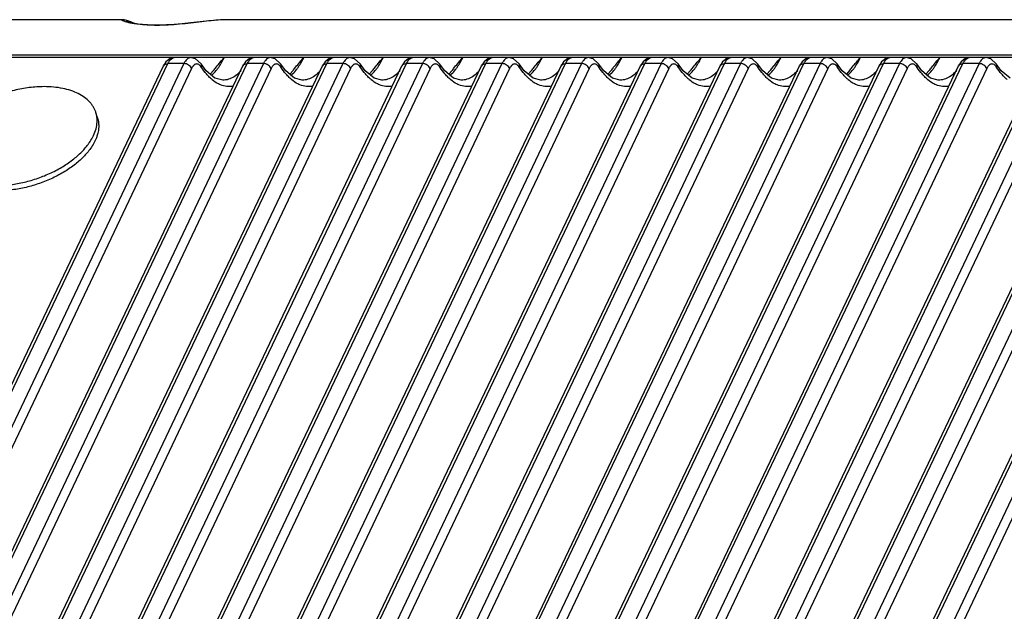
# Model space of a CAD drawing. Units: millimetres. Extents: x -195 to 1301, y -1001 to -59.
# Drawn here: x 928 to 1002, y -104 to -59 of the extents above; entities that cross this region are included whole.
import ezdxf

# ---------------------------------------------------------------- set-up
doc = ezdxf.new("R2010")
doc.units = ezdxf.units.MM
doc.header["$LTSCALE"] = 16.335
doc.layers.get('0').update_dxf_attribs({"linetype": 'CONTINUOUS'})

msp = doc.modelspace()

# ---------------------------------------------------------------- linework, layer by layer
at = {"color": 7, "linetype": 'Continuous'}
for p, q in [((935.472, -59.077), (926.349, -59.077)), ((935.495, -59.078), (935.455, -59.077)), ((936.299, -59.326), (936.26, -59.31)), ((1045.999, -59.077), (943.295, -59.077)), ((936.344, -59.354), (936.299, -59.327)), ((923.783, -61.903), (939.368, -61.903)), ((923.872, -61.73), (1269.849, -61.73)), ((938.755, -62.248), (938.563, -62.556)), ((940.617, -61.932), (939.368, -61.932)), ((940.61, -61.903), (945.355, -61.903)), ((940.982, -62.023), (940.61, -61.932)), ((940.615, -61.932), (940.61, -61.932)), ((941.395, -62.412), (940.982, -62.023)), ((944.742, -62.248), (944.55, -62.556)), ((945.049, -61.903), (945.035, -62.015)), ((946.604, -61.932), (945.355, -61.932)), ((946.597, -61.903), (951.342, -61.903)), ((946.969, -62.023), (946.597, -61.932)), ((946.602, -61.932), (946.597, -61.932)), ((947.382, -62.412), (946.969, -62.023)), ((950.729, -62.248), (950.537, -62.556)), ((951.036, -61.903), (951.022, -62.015)), ((952.591, -61.932), (951.342, -61.932)), ((952.583, -61.903), (957.329, -61.903)), ((952.956, -62.023), (952.583, -61.932)), ((952.589, -61.932), (952.584, -61.932)), ((953.368, -62.412), (952.956, -62.023)), ((956.715, -62.248), (956.524, -62.556)), ((957.023, -61.903), (957.009, -62.015)), ((958.578, -61.932), (957.329, -61.932)), ((958.57, -61.903), (963.316, -61.903)), ((958.943, -62.023), (958.57, -61.932)), ((958.576, -61.932), (958.571, -61.932)), ((959.355, -62.412), (958.943, -62.023)), ((962.702, -62.248), (962.511, -62.556)), ((963.01, -61.903), (962.996, -62.015)), ((964.565, -61.932), (963.316, -61.932)), ((964.557, -61.903), (969.303, -61.903)), ((964.93, -62.023), (964.557, -61.932)), ((964.563, -61.932), (964.558, -61.932)), ((965.342, -62.412), (964.93, -62.023)), ((968.689, -62.248), (968.498, -62.556)), ((968.996, -61.903), (968.983, -62.015)), ((970.551, -61.932), (969.303, -61.932)), ((970.544, -61.903), (974.983, -61.903)), ((970.917, -62.023), (970.544, -61.932)), ((970.55, -61.932), (970.545, -61.932)), ((971.329, -62.412), (970.917, -62.023)), ((974.676, -62.248), (974.485, -62.556)), ((974.99, -61.903), (975.29, -61.903)), ((976.538, -61.932), (975.29, -61.932)), ((976.531, -61.903), (980.97, -61.903)), ((976.904, -62.023), (976.531, -61.932)), ((976.537, -61.932), (976.532, -61.932)), ((977.316, -62.412), (976.904, -62.023)), ((980.663, -62.248), (980.471, -62.556)), ((980.977, -61.903), (981.276, -61.903)), ((982.525, -61.932), (981.276, -61.932)), ((982.518, -61.903), (986.957, -61.903)), ((982.891, -62.023), (982.518, -61.932)), ((982.524, -61.932), (982.518, -61.932)), ((983.303, -62.412), (982.891, -62.023)), ((986.65, -62.248), (986.458, -62.556)), ((986.964, -61.903), (987.263, -61.903)), ((988.512, -61.932), (987.263, -61.932)), ((988.505, -61.903), (992.944, -61.903)), ((988.878, -62.023), (988.505, -61.932)), ((988.51, -61.932), (988.505, -61.932)), ((989.29, -62.412), (988.878, -62.023)), ((992.637, -62.248), (992.445, -62.556)), ((992.951, -61.903), (993.25, -61.903)), ((994.499, -61.932), (993.25, -61.932)), ((994.492, -61.903), (998.931, -61.903)), ((994.865, -62.023), (994.492, -61.932)), ((994.497, -61.932), (994.492, -61.932)), ((995.277, -62.412), (994.865, -62.023)), ((998.624, -62.248), (998.432, -62.556)), ((998.937, -61.903), (999.237, -61.903)), ((1000.486, -61.932), (999.237, -61.932)), ((1000.479, -61.903), (1004.918, -61.903)), ((1000.851, -62.023), (1000.479, -61.932)), ((1000.484, -61.932), (1000.479, -61.932)), ((1001.264, -62.412), (1000.851, -62.023)), ((900.277, -142.956), (938.563, -62.557)), ((900.605, -142.784), (938.891, -62.385)), ((940.107, -62.385), (902.016, -142.784)), ((940.684, -62.751), (902.593, -143.151)), ((906.264, -142.956), (944.55, -62.557)), ((906.592, -142.784), (944.878, -62.385)), ((946.094, -62.385), (908.003, -142.784)), ((946.671, -62.751), (908.58, -143.151)), ((912.251, -142.956), (950.537, -62.557)), ((912.579, -142.784), (950.865, -62.385)), ((952.081, -62.385), (913.99, -142.784)), ((952.658, -62.751), (914.567, -143.151)), ((918.238, -142.956), (956.524, -62.557)), ((918.566, -142.784), (956.852, -62.385)), ((958.068, -62.385), (919.977, -142.784)), ((958.645, -62.751), (920.554, -143.151)), ((921.164, -174.528), (974.484, -62.557)), ((921.492, -174.357), (974.812, -62.385)), ((976.028, -62.385), (922.98, -174.357)), ((976.605, -62.751), (923.557, -174.723)), ((924.225, -142.956), (962.511, -62.557)), ((924.553, -142.784), (962.839, -62.385)), ((964.054, -62.385), (925.964, -142.784)), ((964.631, -62.751), (926.541, -143.151)), ((927.151, -174.528), (980.471, -62.557)), ((927.479, -174.357), (980.799, -62.385)), ((982.015, -62.385), (928.967, -174.357)), ((982.592, -62.751), (929.544, -174.723)), ((930.212, -142.956), (968.498, -62.557)), ((930.54, -142.784), (968.826, -62.385)), ((970.041, -62.385), (931.951, -142.784)), ((970.618, -62.751), (932.528, -143.151)), ((933.138, -174.528), (986.458, -62.557)), ((933.466, -174.357), (986.786, -62.385)), ((988.002, -62.385), (934.954, -174.357)), ((988.579, -62.751), (935.531, -174.723)), ((940.107, -62.385), (938.891, -62.385)), ((939.125, -174.528), (992.445, -62.557)), ((939.453, -174.357), (992.773, -62.385)), ((993.989, -62.385), (940.94, -174.357)), ((941.395, -62.413), (941.395, -62.412)), ((941.781, -62.921), (941.396, -62.413)), ((994.566, -62.751), (941.517, -174.723)), ((942.445, -63.476), (941.781, -62.921)), ((942.333, -62.912), (942.087, -63.177)), ((946.094, -62.385), (944.878, -62.385)), ((945.112, -174.528), (998.432, -62.557)), ((945.44, -174.357), (998.76, -62.385)), ((999.976, -62.385), (946.927, -174.357)), ((947.382, -62.413), (947.382, -62.412)), ((947.768, -62.921), (947.382, -62.413)), ((1000.553, -62.751), (947.504, -174.723)), ((948.432, -63.476), (947.768, -62.921)), ((948.32, -62.912), (948.074, -63.177)), ((952.081, -62.385), (950.865, -62.385)), ((951.099, -174.528), (1004.419, -62.557)), ((951.427, -174.357), (1004.747, -62.385)), ((1005.963, -62.385), (952.914, -174.357)), ((953.369, -62.413), (953.368, -62.412)), ((953.755, -62.921), (953.369, -62.413)), ((1006.54, -62.751), (953.491, -174.723)), ((954.419, -63.476), (953.755, -62.921)), ((954.307, -62.912), (954.061, -63.177)), ((958.068, -62.385), (956.852, -62.385)), ((957.086, -174.528), (1010.406, -62.557)), ((957.414, -174.357), (1010.734, -62.385)), ((1011.95, -62.385), (958.901, -174.357)), ((959.356, -62.413), (959.355, -62.412)), ((959.741, -62.921), (959.356, -62.413)), ((1012.527, -62.751), (959.478, -174.723)), ((960.405, -63.476), (959.741, -62.921)), ((960.294, -62.912), (960.048, -63.177)), ((964.054, -62.385), (962.839, -62.385)), ((963.072, -174.528), (1016.393, -62.557)), ((963.4, -174.357), (1016.721, -62.385)), ((1017.937, -62.385), (964.888, -174.357)), ((965.343, -62.413), (965.342, -62.412)), ((965.728, -62.921), (965.343, -62.413)), ((1018.514, -62.751), (965.465, -174.723)), ((966.392, -63.476), (965.728, -62.921)), ((966.281, -62.912), (966.035, -63.177)), ((970.041, -62.385), (968.826, -62.385)), ((971.33, -62.413), (971.329, -62.412)), ((971.715, -62.921), (971.33, -62.413)), ((972.379, -63.476), (971.715, -62.921)), ((972.268, -62.912), (972.021, -63.177)), ((976.028, -62.385), (974.812, -62.385)), ((977.317, -62.413), (977.316, -62.412)), ((977.702, -62.921), (977.317, -62.413)), ((978.366, -63.476), (977.702, -62.921)), ((978.254, -62.912), (978.008, -63.177)), ((982.015, -62.385), (980.799, -62.385)), ((983.304, -62.413), (983.303, -62.412)), ((983.689, -62.921), (983.304, -62.413)), ((984.353, -63.476), (983.689, -62.921)), ((984.241, -62.912), (983.995, -63.177)), ((988.002, -62.385), (986.786, -62.385)), ((989.291, -62.413), (989.29, -62.412)), ((989.676, -62.921), (989.291, -62.413)), ((990.34, -63.476), (989.676, -62.921)), ((990.228, -62.912), (989.982, -63.177)), ((993.989, -62.385), (992.773, -62.385)), ((995.278, -62.413), (995.277, -62.412)), ((995.663, -62.921), (995.278, -62.413)), ((996.327, -63.476), (995.663, -62.921)), ((996.215, -62.912), (995.969, -63.177)), ((999.976, -62.385), (998.76, -62.385)), ((1001.264, -62.413), (1001.264, -62.412)), ((1001.65, -62.921), (1001.265, -62.413)), ((1002.314, -63.476), (1001.65, -62.921)), ((943.026, -63.637), (942.445, -63.476)), ((943.026, -63.637), (943.024, -63.637)), ((949.013, -63.637), (948.432, -63.476)), ((949.013, -63.637), (949.011, -63.637)), ((955, -63.637), (954.419, -63.476)), ((955, -63.637), (954.998, -63.637)), ((960.987, -63.637), (960.405, -63.476)), ((960.987, -63.637), (960.985, -63.637)), ((966.974, -63.637), (966.392, -63.476)), ((966.974, -63.637), (966.972, -63.637)), ((972.961, -63.637), (972.379, -63.476)), ((972.961, -63.637), (972.959, -63.637)), ((978.948, -63.637), (978.366, -63.476)), ((978.947, -63.637), (978.946, -63.637)), ((984.935, -63.637), (984.353, -63.476)), ((984.934, -63.637), (984.933, -63.637)), ((990.922, -63.637), (990.34, -63.476)), ((990.921, -63.637), (990.92, -63.637)), ((996.908, -63.637), (996.327, -63.476)), ((996.908, -63.637), (996.906, -63.637)), ((933.601, -66.471), (933.48, -66.079))]:
    msp.add_line(p, q, dxfattribs=at)
for points in [[(935.819, -59.146), (935.704, -59.114), (935.6, -59.091), (935.495, -59.078)], [(936.401, -59.365), (936.172, -59.321), (935.988, -59.278), (935.85, -59.239), (935.758, -59.208), (935.746, -59.203)], [(936.26, -59.31), (936.097, -59.243), (935.95, -59.189), (935.819, -59.146)], [(943.35, -59.077), (942.923, -59.089), (942.386, -59.127), (941.812, -59.185), (940.592, -59.324)], [(940.592, -59.324), (939.972, -59.388), (939.367, -59.439), (938.791, -59.473), (938.256, -59.488), (937.776, -59.485), (937.355, -59.469), (936.989, -59.441), (936.672, -59.406), (936.401, -59.365)], [(939.369, -61.932), (939.066, -62), (938.755, -62.248)], [(945.355, -61.932), (945.053, -62), (944.742, -62.248)], [(951.342, -61.932), (951.04, -62), (950.729, -62.248)], [(957.329, -61.932), (957.027, -62), (956.715, -62.248)], [(963.316, -61.932), (963.013, -62), (962.702, -62.248)], [(969.303, -61.932), (969, -62), (968.689, -62.248)], [(975.29, -61.932), (974.987, -62), (974.676, -62.248)], [(981.277, -61.932), (980.974, -62), (980.663, -62.248)], [(987.264, -61.932), (986.961, -62), (986.65, -62.248)], [(993.251, -61.932), (992.948, -62), (992.637, -62.248)], [(999.238, -61.932), (998.935, -62), (998.624, -62.248)]]:
    msp.add_lwpolyline(points, dxfattribs=at)
for centre, radius, start, end in [((943.345, -66.088), 7.011, 90.10819, 91.0364), ((936.137, -59.702), 0.409, 57.87152, 66.68461), ((967.52, -61.01), 7.523, 352.35994, 353.18099), ((973.507, -61.01), 7.523, 352.35994, 353.18099), ((979.494, -61.01), 7.523, 352.35994, 353.18099), ((985.481, -61.01), 7.523, 352.35994, 353.18099), ((991.468, -61.01), 7.523, 352.35994, 353.18099), ((940.743, -61.571), 2.227, 309.9468, 310.76442), ((946.73, -61.571), 2.227, 309.9468, 310.76442), ((952.717, -61.571), 2.227, 309.9468, 310.76442), ((958.704, -61.571), 2.227, 309.9468, 310.76442), ((964.691, -61.571), 2.227, 309.9468, 310.76442), ((970.678, -61.571), 2.227, 309.94701, 310.76441), ((976.665, -61.571), 2.227, 309.94701, 310.76441), ((982.652, -61.571), 2.227, 309.94701, 310.76441), ((988.638, -61.571), 2.227, 309.94701, 310.76441), ((994.625, -61.571), 2.227, 309.94701, 310.76441), ((930.199, -66.342), 3.425, 333.8594, 334.88891)]:
    msp.add_arc(centre, radius, start, end, dxfattribs=at)
for points, knots in [([(936.638, -59.422), (936.524, -59.408), (936.314, -59.376), (936.028, -59.32), (935.798, -59.262), (935.642, -59.212), (935.546, -59.175), (935.495, -59.151), (935.457, -59.131), (935.433, -59.113), (935.417, -59.1), (935.418, -59.074), (935.443, -59.077), (935.455, -59.077)], [0, 0, 0, 0, 0.260256, 0.48159, 0.661591, 0.799164, 0.852228, 0.894918, 0.92738, 0.950056, 0.963852, 0.971779, 1, 1, 1, 1]), ([(942.871, -59.092), (942.395, -59.119), (941.36, -59.241), (939.764, -59.434), (938.157, -59.53), (937.11, -59.483), (936.638, -59.422)], [0, 0, 0, 0, 0.228967, 0.499121, 0.771454, 1, 1, 1, 1]), ([(943.218, -59.079), (943.19, -59.079), (943.074, -59.082), (942.959, -59.087), (942.871, -59.092)], [0, 0, 0, 0, 0.24174, 1, 1, 1, 1]), ([(938.891, -62.385), (938.923, -62.318), (939.025, -62.127), (939.218, -61.932), (939.368, -61.932)], [0, 0, 0, 0, 0.329844, 1, 1, 1, 1]), ([(940.61, -61.932), (940.563, -61.932), (940.462, -61.957), (940.327, -62.052), (940.205, -62.199), (940.138, -62.318), (940.107, -62.385)], [0, 0, 0, 0, 0.19974, 0.423828, 0.688746, 1, 1, 1, 1]), ([(942.333, -62.912), (942.397, -62.826), (942.663, -62.482), (942.946, -62.152), (943.16, -61.903)], [0, 0, 0, 0, 0.245615, 1, 1, 1, 1]), ([(942.606, -62.818), (942.656, -62.753), (942.864, -62.463), (943.039, -62.15), (943.16, -61.903)], [0, 0, 0, 0, 0.229687, 1, 1, 1, 1]), ([(944.878, -62.385), (944.91, -62.318), (945.012, -62.127), (945.205, -61.932), (945.355, -61.932)], [0, 0, 0, 0, 0.329844, 1, 1, 1, 1]), ([(946.597, -61.932), (946.55, -61.932), (946.449, -61.957), (946.314, -62.052), (946.192, -62.199), (946.125, -62.318), (946.094, -62.385)], [0, 0, 0, 0, 0.19974, 0.423828, 0.688746, 1, 1, 1, 1]), ([(948.32, -62.912), (948.384, -62.826), (948.65, -62.482), (948.933, -62.152), (949.147, -61.903)], [0, 0, 0, 0, 0.245615, 1, 1, 1, 1]), ([(948.593, -62.818), (948.643, -62.753), (948.851, -62.463), (949.026, -62.15), (949.147, -61.903)], [0, 0, 0, 0, 0.229687, 1, 1, 1, 1]), ([(950.865, -62.385), (950.897, -62.318), (950.999, -62.127), (951.192, -61.932), (951.342, -61.932)], [0, 0, 0, 0, 0.329844, 1, 1, 1, 1]), ([(952.584, -61.932), (952.537, -61.932), (952.436, -61.957), (952.301, -62.052), (952.179, -62.199), (952.112, -62.318), (952.081, -62.385)], [0, 0, 0, 0, 0.19974, 0.423828, 0.688746, 1, 1, 1, 1]), ([(954.307, -62.912), (954.371, -62.826), (954.636, -62.482), (954.92, -62.152), (955.134, -61.903)], [0, 0, 0, 0, 0.245615, 1, 1, 1, 1]), ([(954.579, -62.818), (954.629, -62.753), (954.838, -62.463), (955.012, -62.15), (955.134, -61.903)], [0, 0, 0, 0, 0.229687, 1, 1, 1, 1]), ([(956.852, -62.385), (956.884, -62.318), (956.985, -62.127), (957.179, -61.932), (957.329, -61.932)], [0, 0, 0, 0, 0.329844, 1, 1, 1, 1]), ([(958.571, -61.932), (958.524, -61.932), (958.423, -61.957), (958.288, -62.052), (958.166, -62.199), (958.099, -62.318), (958.068, -62.385)], [0, 0, 0, 0, 0.19974, 0.423828, 0.688746, 1, 1, 1, 1]), ([(960.294, -62.912), (960.358, -62.826), (960.623, -62.482), (960.906, -62.152), (961.12, -61.903)], [0, 0, 0, 0, 0.245615, 1, 1, 1, 1]), ([(960.566, -62.818), (960.616, -62.753), (960.824, -62.463), (960.999, -62.15), (961.12, -61.903)], [0, 0, 0, 0, 0.229687, 1, 1, 1, 1]), ([(962.839, -62.385), (962.87, -62.318), (962.972, -62.127), (963.165, -61.932), (963.316, -61.932)], [0, 0, 0, 0, 0.329844, 1, 1, 1, 1]), ([(964.558, -61.932), (964.51, -61.932), (964.41, -61.957), (964.274, -62.052), (964.153, -62.199), (964.086, -62.318), (964.054, -62.385)], [0, 0, 0, 0, 0.19974, 0.423828, 0.688746, 1, 1, 1, 1]), ([(966.281, -62.912), (966.344, -62.826), (966.61, -62.482), (966.893, -62.152), (967.107, -61.903)], [0, 0, 0, 0, 0.245615, 1, 1, 1, 1]), ([(966.553, -62.818), (966.603, -62.753), (966.811, -62.463), (966.986, -62.15), (967.107, -61.903)], [0, 0, 0, 0, 0.229687, 1, 1, 1, 1]), ([(968.826, -62.385), (968.857, -62.318), (968.959, -62.127), (969.152, -61.932), (969.303, -61.932)], [0, 0, 0, 0, 0.329844, 1, 1, 1, 1]), ([(970.545, -61.932), (970.497, -61.932), (970.397, -61.957), (970.261, -62.052), (970.139, -62.199), (970.073, -62.318), (970.041, -62.385)], [0, 0, 0, 0, 0.19974, 0.423828, 0.688746, 1, 1, 1, 1]), ([(972.268, -62.912), (972.331, -62.826), (972.597, -62.482), (972.88, -62.152), (973.094, -61.903)], [0, 0, 0, 0, 0.245615, 1, 1, 1, 1]), ([(972.54, -62.818), (972.59, -62.753), (972.798, -62.463), (972.973, -62.15), (973.094, -61.903)], [0, 0, 0, 0, 0.229687, 1, 1, 1, 1]), ([(974.812, -62.385), (974.844, -62.318), (974.946, -62.127), (975.139, -61.932), (975.29, -61.932)], [0, 0, 0, 0, 0.329844, 1, 1, 1, 1]), ([(976.532, -61.932), (976.484, -61.932), (976.384, -61.957), (976.248, -62.052), (976.126, -62.199), (976.06, -62.318), (976.028, -62.385)], [0, 0, 0, 0, 0.19974, 0.423828, 0.688746, 1, 1, 1, 1]), ([(978.254, -62.912), (978.318, -62.826), (978.584, -62.482), (978.867, -62.152), (979.081, -61.903)], [0, 0, 0, 0, 0.245615, 1, 1, 1, 1]), ([(978.527, -62.818), (978.577, -62.753), (978.785, -62.463), (978.96, -62.15), (979.081, -61.903)], [0, 0, 0, 0, 0.229687, 1, 1, 1, 1]), ([(980.799, -62.385), (980.831, -62.318), (980.933, -62.127), (981.126, -61.932), (981.276, -61.932)], [0, 0, 0, 0, 0.329844, 1, 1, 1, 1]), ([(982.518, -61.932), (982.471, -61.932), (982.371, -61.957), (982.235, -62.052), (982.113, -62.199), (982.047, -62.318), (982.015, -62.385)], [0, 0, 0, 0, 0.19974, 0.423828, 0.688746, 1, 1, 1, 1]), ([(984.241, -62.912), (984.305, -62.826), (984.571, -62.482), (984.854, -62.152), (985.068, -61.903)], [0, 0, 0, 0, 0.245615, 1, 1, 1, 1]), ([(984.514, -62.818), (984.564, -62.753), (984.772, -62.463), (984.947, -62.15), (985.068, -61.903)], [0, 0, 0, 0, 0.229687, 1, 1, 1, 1]), ([(986.786, -62.385), (986.818, -62.318), (986.92, -62.127), (987.113, -61.932), (987.263, -61.932)], [0, 0, 0, 0, 0.329844, 1, 1, 1, 1]), ([(988.505, -61.932), (988.458, -61.932), (988.357, -61.957), (988.222, -62.052), (988.1, -62.199), (988.034, -62.318), (988.002, -62.385)], [0, 0, 0, 0, 0.19974, 0.423828, 0.688746, 1, 1, 1, 1]), ([(990.228, -62.912), (990.292, -62.826), (990.558, -62.482), (990.841, -62.152), (991.055, -61.903)], [0, 0, 0, 0, 0.245615, 1, 1, 1, 1]), ([(990.501, -62.818), (990.551, -62.753), (990.759, -62.463), (990.934, -62.15), (991.055, -61.903)], [0, 0, 0, 0, 0.229687, 1, 1, 1, 1]), ([(992.773, -62.385), (992.805, -62.318), (992.907, -62.127), (993.1, -61.932), (993.25, -61.932)], [0, 0, 0, 0, 0.329844, 1, 1, 1, 1]), ([(994.492, -61.932), (994.445, -61.932), (994.344, -61.957), (994.209, -62.052), (994.087, -62.199), (994.02, -62.318), (993.989, -62.385)], [0, 0, 0, 0, 0.19974, 0.423828, 0.688746, 1, 1, 1, 1]), ([(996.215, -62.912), (996.279, -62.826), (996.545, -62.482), (996.828, -62.152), (997.042, -61.903)], [0, 0, 0, 0, 0.245615, 1, 1, 1, 1]), ([(996.488, -62.818), (996.538, -62.753), (996.746, -62.463), (996.921, -62.15), (997.042, -61.903)], [0, 0, 0, 0, 0.229687, 1, 1, 1, 1]), ([(998.76, -62.385), (998.792, -62.318), (998.894, -62.127), (999.087, -61.932), (999.237, -61.932)], [0, 0, 0, 0, 0.329844, 1, 1, 1, 1]), ([(1000.479, -61.932), (1000.432, -61.932), (1000.331, -61.957), (1000.196, -62.052), (1000.074, -62.199), (1000.007, -62.318), (999.976, -62.385)], [0, 0, 0, 0, 0.19974, 0.423828, 0.688746, 1, 1, 1, 1]), ([(938.563, -62.556), (938.589, -62.503), (938.69, -62.408), (938.822, -62.385), (938.891, -62.385)], [0, 0, 0, 0, 0.461609, 1, 1, 1, 1]), ([(940.684, -62.751), (940.643, -62.644), (940.467, -62.459), (940.229, -62.385), (940.107, -62.385)], [0, 0, 0, 0, 0.484505, 1, 1, 1, 1]), ([(940.83, -62.529), (940.816, -62.544), (940.758, -62.611), (940.713, -62.689), (940.684, -62.751)], [0, 0, 0, 0, 0.225874, 1, 1, 1, 1]), ([(940.934, -62.447), (940.925, -62.452), (940.887, -62.475), (940.853, -62.505), (940.83, -62.529)], [0, 0, 0, 0, 0.235304, 1, 1, 1, 1]), ([(941.431, -62.667), (941.402, -62.623), (941.343, -62.546), (941.24, -62.458), (941.13, -62.41), (941.054, -62.409), (941.019, -62.416)], [0, 0, 0, 0, 0.3065, 0.567868, 0.792319, 1, 1, 1, 1]), ([(941.431, -62.667), (941.437, -62.644), (941.45, -62.559), (941.43, -62.466), (941.395, -62.413)], [0, 0, 0, 0, 0.26692, 1, 1, 1, 1]), ([(941.928, -63.306), (941.884, -63.259), (941.705, -63.057), (941.545, -62.839), (941.431, -62.667)], [0, 0, 0, 0, 0.237191, 1, 1, 1, 1]), ([(942.197, -63.258), (942.233, -63.227), (942.38, -63.092), (942.512, -62.94), (942.606, -62.818)], [0, 0, 0, 0, 0.233634, 1, 1, 1, 1]), ([(944.397, -62.911), (944.357, -62.957), (944.199, -63.126), (944.02, -63.277), (943.877, -63.369)], [0, 0, 0, 0, 0.265848, 1, 1, 1, 1]), ([(944.55, -62.556), (944.575, -62.503), (944.677, -62.408), (944.809, -62.385), (944.878, -62.385)], [0, 0, 0, 0, 0.461609, 1, 1, 1, 1]), ([(946.671, -62.751), (946.63, -62.644), (946.454, -62.459), (946.216, -62.385), (946.094, -62.385)], [0, 0, 0, 0, 0.484505, 1, 1, 1, 1]), ([(946.817, -62.529), (946.803, -62.544), (946.745, -62.611), (946.7, -62.689), (946.671, -62.751)], [0, 0, 0, 0, 0.225874, 1, 1, 1, 1]), ([(946.921, -62.447), (946.911, -62.452), (946.874, -62.475), (946.84, -62.505), (946.817, -62.529)], [0, 0, 0, 0, 0.235304, 1, 1, 1, 1]), ([(947.418, -62.667), (947.389, -62.623), (947.33, -62.546), (947.227, -62.458), (947.116, -62.41), (947.041, -62.409), (947.006, -62.416)], [0, 0, 0, 0, 0.3065, 0.567868, 0.792319, 1, 1, 1, 1]), ([(947.418, -62.667), (947.423, -62.644), (947.437, -62.559), (947.417, -62.466), (947.382, -62.413)], [0, 0, 0, 0, 0.26692, 1, 1, 1, 1]), ([(947.915, -63.306), (947.871, -63.259), (947.692, -63.057), (947.531, -62.839), (947.418, -62.667)], [0, 0, 0, 0, 0.237191, 1, 1, 1, 1]), ([(948.184, -63.258), (948.22, -63.227), (948.367, -63.092), (948.499, -62.94), (948.593, -62.818)], [0, 0, 0, 0, 0.233634, 1, 1, 1, 1]), ([(950.384, -62.911), (950.343, -62.957), (950.186, -63.126), (950.007, -63.277), (949.864, -63.369)], [0, 0, 0, 0, 0.265848, 1, 1, 1, 1]), ([(950.537, -62.556), (950.562, -62.503), (950.664, -62.408), (950.796, -62.385), (950.865, -62.385)], [0, 0, 0, 0, 0.461609, 1, 1, 1, 1]), ([(952.658, -62.751), (952.617, -62.644), (952.441, -62.459), (952.203, -62.385), (952.081, -62.385)], [0, 0, 0, 0, 0.484505, 1, 1, 1, 1]), ([(952.803, -62.529), (952.79, -62.544), (952.732, -62.611), (952.687, -62.689), (952.658, -62.751)], [0, 0, 0, 0, 0.225874, 1, 1, 1, 1]), ([(952.907, -62.447), (952.898, -62.452), (952.861, -62.475), (952.827, -62.505), (952.803, -62.529)], [0, 0, 0, 0, 0.235304, 1, 1, 1, 1]), ([(953.405, -62.667), (953.376, -62.623), (953.317, -62.546), (953.214, -62.458), (953.103, -62.41), (953.028, -62.409), (952.993, -62.416)], [0, 0, 0, 0, 0.3065, 0.567868, 0.792319, 1, 1, 1, 1]), ([(953.405, -62.667), (953.41, -62.644), (953.424, -62.559), (953.404, -62.466), (953.369, -62.413)], [0, 0, 0, 0, 0.26692, 1, 1, 1, 1]), ([(953.901, -63.306), (953.858, -63.259), (953.679, -63.057), (953.518, -62.839), (953.405, -62.667)], [0, 0, 0, 0, 0.237191, 1, 1, 1, 1]), ([(954.171, -63.258), (954.207, -63.227), (954.354, -63.092), (954.486, -62.94), (954.579, -62.818)], [0, 0, 0, 0, 0.233634, 1, 1, 1, 1]), ([(956.371, -62.911), (956.33, -62.957), (956.172, -63.126), (955.993, -63.277), (955.851, -63.369)], [0, 0, 0, 0, 0.265848, 1, 1, 1, 1]), ([(956.524, -62.556), (956.549, -62.503), (956.651, -62.408), (956.783, -62.385), (956.852, -62.385)], [0, 0, 0, 0, 0.461609, 1, 1, 1, 1]), ([(958.645, -62.751), (958.604, -62.644), (958.428, -62.459), (958.19, -62.385), (958.068, -62.385)], [0, 0, 0, 0, 0.484505, 1, 1, 1, 1]), ([(958.79, -62.529), (958.777, -62.544), (958.719, -62.611), (958.674, -62.689), (958.645, -62.751)], [0, 0, 0, 0, 0.225874, 1, 1, 1, 1]), ([(958.894, -62.447), (958.885, -62.452), (958.847, -62.475), (958.814, -62.505), (958.79, -62.529)], [0, 0, 0, 0, 0.235304, 1, 1, 1, 1]), ([(959.392, -62.667), (959.363, -62.623), (959.304, -62.546), (959.2, -62.458), (959.09, -62.41), (959.014, -62.409), (958.98, -62.416)], [0, 0, 0, 0, 0.3065, 0.567868, 0.792319, 1, 1, 1, 1]), ([(959.392, -62.667), (959.397, -62.644), (959.411, -62.559), (959.391, -62.466), (959.356, -62.413)], [0, 0, 0, 0, 0.26692, 1, 1, 1, 1]), ([(959.888, -63.306), (959.845, -63.259), (959.666, -63.057), (959.505, -62.839), (959.392, -62.667)], [0, 0, 0, 0, 0.237191, 1, 1, 1, 1]), ([(960.158, -63.258), (960.193, -63.227), (960.341, -63.092), (960.473, -62.94), (960.566, -62.818)], [0, 0, 0, 0, 0.233634, 1, 1, 1, 1]), ([(962.358, -62.911), (962.317, -62.957), (962.159, -63.126), (961.98, -63.277), (961.838, -63.369)], [0, 0, 0, 0, 0.265848, 1, 1, 1, 1]), ([(962.511, -62.556), (962.536, -62.503), (962.637, -62.408), (962.769, -62.385), (962.839, -62.385)], [0, 0, 0, 0, 0.461609, 1, 1, 1, 1]), ([(964.631, -62.751), (964.591, -62.644), (964.415, -62.459), (964.177, -62.385), (964.054, -62.385)], [0, 0, 0, 0, 0.484505, 1, 1, 1, 1]), ([(964.777, -62.529), (964.763, -62.544), (964.706, -62.611), (964.661, -62.689), (964.631, -62.751)], [0, 0, 0, 0, 0.225874, 1, 1, 1, 1]), ([(964.881, -62.447), (964.872, -62.452), (964.834, -62.475), (964.801, -62.505), (964.777, -62.529)], [0, 0, 0, 0, 0.235304, 1, 1, 1, 1]), ([(965.379, -62.667), (965.35, -62.623), (965.291, -62.546), (965.187, -62.458), (965.077, -62.41), (965.001, -62.409), (964.967, -62.416)], [0, 0, 0, 0, 0.3065, 0.567868, 0.792319, 1, 1, 1, 1]), ([(965.379, -62.667), (965.384, -62.644), (965.398, -62.559), (965.378, -62.466), (965.343, -62.413)], [0, 0, 0, 0, 0.26692, 1, 1, 1, 1]), ([(965.875, -63.306), (965.832, -63.259), (965.653, -63.057), (965.492, -62.839), (965.379, -62.667)], [0, 0, 0, 0, 0.237191, 1, 1, 1, 1]), ([(966.145, -63.258), (966.18, -63.227), (966.328, -63.092), (966.46, -62.94), (966.553, -62.818)], [0, 0, 0, 0, 0.233634, 1, 1, 1, 1]), ([(968.345, -62.911), (968.304, -62.957), (968.146, -63.126), (967.967, -63.277), (967.824, -63.369)], [0, 0, 0, 0, 0.265848, 1, 1, 1, 1]), ([(968.498, -62.556), (968.523, -62.503), (968.624, -62.408), (968.756, -62.385), (968.826, -62.385)], [0, 0, 0, 0, 0.461609, 1, 1, 1, 1]), ([(970.618, -62.751), (970.577, -62.644), (970.401, -62.459), (970.164, -62.385), (970.041, -62.385)], [0, 0, 0, 0, 0.484505, 1, 1, 1, 1]), ([(970.764, -62.529), (970.75, -62.544), (970.693, -62.611), (970.648, -62.689), (970.618, -62.751)], [0, 0, 0, 0, 0.225874, 1, 1, 1, 1]), ([(970.868, -62.447), (970.859, -62.452), (970.821, -62.475), (970.788, -62.505), (970.764, -62.529)], [0, 0, 0, 0, 0.235304, 1, 1, 1, 1]), ([(971.365, -62.667), (971.337, -62.623), (971.278, -62.546), (971.174, -62.458), (971.064, -62.41), (970.988, -62.409), (970.954, -62.416)], [0, 0, 0, 0, 0.3065, 0.567868, 0.792319, 1, 1, 1, 1]), ([(971.365, -62.667), (971.371, -62.644), (971.385, -62.559), (971.365, -62.466), (971.33, -62.413)], [0, 0, 0, 0, 0.26692, 1, 1, 1, 1]), ([(971.862, -63.306), (971.819, -63.259), (971.64, -63.057), (971.479, -62.839), (971.365, -62.667)], [0, 0, 0, 0, 0.237191, 1, 1, 1, 1]), ([(972.132, -63.258), (972.167, -63.227), (972.315, -63.092), (972.447, -62.94), (972.54, -62.818)], [0, 0, 0, 0, 0.233634, 1, 1, 1, 1]), ([(974.332, -62.911), (974.291, -62.957), (974.133, -63.126), (973.954, -63.277), (973.811, -63.369)], [0, 0, 0, 0, 0.265823, 1, 1, 1, 1]), ([(974.484, -62.556), (974.51, -62.503), (974.611, -62.408), (974.743, -62.385), (974.812, -62.385)], [0, 0, 0, 0, 0.461609, 1, 1, 1, 1]), ([(976.605, -62.751), (976.564, -62.644), (976.388, -62.459), (976.15, -62.385), (976.028, -62.385)], [0, 0, 0, 0, 0.484505, 1, 1, 1, 1]), ([(976.751, -62.529), (976.737, -62.544), (976.679, -62.611), (976.635, -62.689), (976.605, -62.751)], [0, 0, 0, 0, 0.225874, 1, 1, 1, 1]), ([(976.855, -62.447), (976.846, -62.452), (976.808, -62.475), (976.774, -62.505), (976.751, -62.529)], [0, 0, 0, 0, 0.235304, 1, 1, 1, 1]), ([(977.352, -62.667), (977.324, -62.623), (977.264, -62.546), (977.161, -62.458), (977.051, -62.41), (976.975, -62.409), (976.94, -62.416)], [0, 0, 0, 0, 0.3065, 0.567868, 0.792319, 1, 1, 1, 1]), ([(977.352, -62.667), (977.358, -62.644), (977.372, -62.559), (977.352, -62.466), (977.317, -62.413)], [0, 0, 0, 0, 0.26692, 1, 1, 1, 1]), ([(977.849, -63.306), (977.805, -63.259), (977.626, -63.057), (977.466, -62.839), (977.352, -62.667)], [0, 0, 0, 0, 0.237191, 1, 1, 1, 1]), ([(978.119, -63.258), (978.154, -63.227), (978.302, -63.092), (978.434, -62.94), (978.527, -62.818)], [0, 0, 0, 0, 0.233634, 1, 1, 1, 1]), ([(980.319, -62.911), (980.278, -62.957), (980.12, -63.126), (979.941, -63.277), (979.798, -63.369)], [0, 0, 0, 0, 0.265823, 1, 1, 1, 1]), ([(980.471, -62.556), (980.497, -62.503), (980.598, -62.408), (980.73, -62.385), (980.799, -62.385)], [0, 0, 0, 0, 0.461609, 1, 1, 1, 1]), ([(982.592, -62.751), (982.551, -62.644), (982.375, -62.459), (982.137, -62.385), (982.015, -62.385)], [0, 0, 0, 0, 0.484505, 1, 1, 1, 1]), ([(982.738, -62.529), (982.724, -62.544), (982.666, -62.611), (982.622, -62.689), (982.592, -62.751)], [0, 0, 0, 0, 0.225874, 1, 1, 1, 1]), ([(982.842, -62.447), (982.833, -62.452), (982.795, -62.475), (982.761, -62.505), (982.738, -62.529)], [0, 0, 0, 0, 0.235304, 1, 1, 1, 1]), ([(983.339, -62.667), (983.311, -62.623), (983.251, -62.546), (983.148, -62.458), (983.038, -62.41), (982.962, -62.409), (982.927, -62.416)], [0, 0, 0, 0, 0.3065, 0.567868, 0.792319, 1, 1, 1, 1]), ([(983.339, -62.667), (983.345, -62.644), (983.358, -62.559), (983.339, -62.466), (983.304, -62.413)], [0, 0, 0, 0, 0.26692, 1, 1, 1, 1]), ([(983.836, -63.306), (983.792, -63.259), (983.613, -63.057), (983.453, -62.839), (983.339, -62.667)], [0, 0, 0, 0, 0.237191, 1, 1, 1, 1]), ([(984.106, -63.258), (984.141, -63.227), (984.289, -63.092), (984.42, -62.94), (984.514, -62.818)], [0, 0, 0, 0, 0.233634, 1, 1, 1, 1]), ([(986.305, -62.911), (986.265, -62.957), (986.107, -63.126), (985.928, -63.277), (985.785, -63.369)], [0, 0, 0, 0, 0.265823, 1, 1, 1, 1]), ([(986.458, -62.556), (986.484, -62.503), (986.585, -62.408), (986.717, -62.385), (986.786, -62.385)], [0, 0, 0, 0, 0.461609, 1, 1, 1, 1]), ([(988.579, -62.751), (988.538, -62.644), (988.362, -62.459), (988.124, -62.385), (988.002, -62.385)], [0, 0, 0, 0, 0.484505, 1, 1, 1, 1]), ([(988.725, -62.529), (988.711, -62.544), (988.653, -62.611), (988.608, -62.689), (988.579, -62.751)], [0, 0, 0, 0, 0.225874, 1, 1, 1, 1]), ([(988.829, -62.447), (988.82, -62.452), (988.782, -62.475), (988.748, -62.505), (988.725, -62.529)], [0, 0, 0, 0, 0.235304, 1, 1, 1, 1]), ([(989.326, -62.667), (989.297, -62.623), (989.238, -62.546), (989.135, -62.458), (989.025, -62.41), (988.949, -62.409), (988.914, -62.416)], [0, 0, 0, 0, 0.3065, 0.567868, 0.792319, 1, 1, 1, 1]), ([(989.326, -62.667), (989.332, -62.644), (989.345, -62.559), (989.325, -62.466), (989.291, -62.413)], [0, 0, 0, 0, 0.26692, 1, 1, 1, 1]), ([(989.823, -63.306), (989.779, -63.259), (989.6, -63.057), (989.44, -62.839), (989.326, -62.667)], [0, 0, 0, 0, 0.237191, 1, 1, 1, 1]), ([(990.092, -63.258), (990.128, -63.227), (990.276, -63.092), (990.407, -62.94), (990.501, -62.818)], [0, 0, 0, 0, 0.233634, 1, 1, 1, 1]), ([(992.292, -62.911), (992.252, -62.957), (992.094, -63.126), (991.915, -63.277), (991.772, -63.369)], [0, 0, 0, 0, 0.265823, 1, 1, 1, 1]), ([(992.445, -62.556), (992.471, -62.503), (992.572, -62.408), (992.704, -62.385), (992.773, -62.385)], [0, 0, 0, 0, 0.461609, 1, 1, 1, 1]), ([(994.566, -62.751), (994.525, -62.644), (994.349, -62.459), (994.111, -62.385), (993.989, -62.385)], [0, 0, 0, 0, 0.484505, 1, 1, 1, 1]), ([(994.712, -62.529), (994.698, -62.544), (994.64, -62.611), (994.595, -62.689), (994.566, -62.751)], [0, 0, 0, 0, 0.225874, 1, 1, 1, 1]), ([(994.816, -62.447), (994.807, -62.452), (994.769, -62.475), (994.735, -62.505), (994.712, -62.529)], [0, 0, 0, 0, 0.235304, 1, 1, 1, 1]), ([(995.313, -62.667), (995.284, -62.623), (995.225, -62.546), (995.122, -62.458), (995.012, -62.41), (994.936, -62.409), (994.901, -62.416)], [0, 0, 0, 0, 0.3065, 0.567868, 0.792319, 1, 1, 1, 1]), ([(995.313, -62.667), (995.319, -62.644), (995.332, -62.559), (995.312, -62.466), (995.278, -62.413)], [0, 0, 0, 0, 0.26692, 1, 1, 1, 1]), ([(995.81, -63.306), (995.766, -63.259), (995.587, -63.057), (995.427, -62.839), (995.313, -62.667)], [0, 0, 0, 0, 0.237191, 1, 1, 1, 1]), ([(996.079, -63.258), (996.115, -63.227), (996.262, -63.092), (996.394, -62.94), (996.488, -62.818)], [0, 0, 0, 0, 0.233634, 1, 1, 1, 1]), ([(998.279, -62.911), (998.239, -62.957), (998.081, -63.126), (997.902, -63.277), (997.759, -63.369)], [0, 0, 0, 0, 0.265823, 1, 1, 1, 1]), ([(998.432, -62.556), (998.457, -62.503), (998.559, -62.408), (998.691, -62.385), (998.76, -62.385)], [0, 0, 0, 0, 0.461609, 1, 1, 1, 1]), ([(1000.553, -62.751), (1000.512, -62.644), (1000.336, -62.459), (1000.098, -62.385), (999.976, -62.385)], [0, 0, 0, 0, 0.484505, 1, 1, 1, 1]), ([(1000.699, -62.529), (1000.685, -62.544), (1000.627, -62.611), (1000.582, -62.689), (1000.553, -62.751)], [0, 0, 0, 0, 0.225874, 1, 1, 1, 1]), ([(1000.803, -62.447), (1000.794, -62.452), (1000.756, -62.475), (1000.722, -62.505), (1000.699, -62.529)], [0, 0, 0, 0, 0.235304, 1, 1, 1, 1]), ([(1001.3, -62.667), (1001.271, -62.623), (1001.212, -62.546), (1001.109, -62.458), (1000.999, -62.41), (1000.923, -62.409), (1000.888, -62.416)], [0, 0, 0, 0, 0.3065, 0.567868, 0.792319, 1, 1, 1, 1]), ([(1001.3, -62.667), (1001.305, -62.644), (1001.319, -62.559), (1001.299, -62.466), (1001.264, -62.413)], [0, 0, 0, 0, 0.26692, 1, 1, 1, 1]), ([(1001.797, -63.306), (1001.753, -63.259), (1001.574, -63.057), (1001.413, -62.839), (1001.3, -62.667)], [0, 0, 0, 0, 0.237191, 1, 1, 1, 1]), ([(942.235, -63.601), (942.209, -63.579), (942.102, -63.486), (942.001, -63.385), (941.928, -63.306)], [0, 0, 0, 0, 0.241779, 1, 1, 1, 1]), ([(942.854, -63.987), (942.801, -63.965), (942.58, -63.862), (942.378, -63.721), (942.235, -63.601)], [0, 0, 0, 0, 0.235761, 1, 1, 1, 1]), ([(943.877, -63.369), (943.747, -63.453), (943.474, -63.588), (943.172, -63.636), (943.026, -63.637)], [0, 0, 0, 0, 0.515201, 1, 1, 1, 1]), ([(948.222, -63.601), (948.196, -63.579), (948.089, -63.486), (947.988, -63.385), (947.915, -63.306)], [0, 0, 0, 0, 0.241779, 1, 1, 1, 1]), ([(948.841, -63.987), (948.788, -63.965), (948.567, -63.862), (948.365, -63.721), (948.222, -63.601)], [0, 0, 0, 0, 0.235761, 1, 1, 1, 1]), ([(949.864, -63.369), (949.734, -63.453), (949.461, -63.588), (949.159, -63.636), (949.013, -63.637)], [0, 0, 0, 0, 0.515201, 1, 1, 1, 1]), ([(954.209, -63.601), (954.183, -63.579), (954.076, -63.486), (953.975, -63.385), (953.901, -63.306)], [0, 0, 0, 0, 0.241779, 1, 1, 1, 1]), ([(954.828, -63.987), (954.775, -63.965), (954.554, -63.862), (954.352, -63.721), (954.209, -63.601)], [0, 0, 0, 0, 0.235761, 1, 1, 1, 1]), ([(955.851, -63.369), (955.721, -63.453), (955.447, -63.588), (955.145, -63.636), (955, -63.637)], [0, 0, 0, 0, 0.515201, 1, 1, 1, 1]), ([(960.196, -63.601), (960.17, -63.579), (960.063, -63.486), (959.962, -63.385), (959.888, -63.306)], [0, 0, 0, 0, 0.241779, 1, 1, 1, 1]), ([(960.815, -63.987), (960.762, -63.965), (960.541, -63.862), (960.339, -63.721), (960.196, -63.601)], [0, 0, 0, 0, 0.235761, 1, 1, 1, 1]), ([(961.838, -63.369), (961.708, -63.453), (961.434, -63.588), (961.132, -63.636), (960.987, -63.637)], [0, 0, 0, 0, 0.515201, 1, 1, 1, 1]), ([(966.183, -63.601), (966.157, -63.579), (966.05, -63.486), (965.949, -63.385), (965.875, -63.306)], [0, 0, 0, 0, 0.241779, 1, 1, 1, 1]), ([(966.802, -63.987), (966.748, -63.965), (966.528, -63.862), (966.325, -63.721), (966.183, -63.601)], [0, 0, 0, 0, 0.235761, 1, 1, 1, 1]), ([(967.824, -63.369), (967.694, -63.453), (967.421, -63.588), (967.119, -63.636), (966.974, -63.637)], [0, 0, 0, 0, 0.515201, 1, 1, 1, 1]), ([(972.17, -63.601), (972.144, -63.579), (972.036, -63.486), (971.935, -63.385), (971.862, -63.306)], [0, 0, 0, 0, 0.241779, 1, 1, 1, 1]), ([(972.788, -63.987), (972.735, -63.965), (972.514, -63.862), (972.312, -63.721), (972.17, -63.601)], [0, 0, 0, 0, 0.235761, 1, 1, 1, 1]), ([(973.811, -63.369), (973.681, -63.453), (973.408, -63.588), (973.106, -63.636), (972.961, -63.637)], [0, 0, 0, 0, 0.515196, 1, 1, 1, 1]), ([(978.157, -63.601), (978.131, -63.579), (978.023, -63.486), (977.922, -63.385), (977.849, -63.306)], [0, 0, 0, 0, 0.241779, 1, 1, 1, 1]), ([(978.775, -63.987), (978.722, -63.965), (978.501, -63.862), (978.299, -63.721), (978.157, -63.601)], [0, 0, 0, 0, 0.235761, 1, 1, 1, 1]), ([(979.798, -63.369), (979.668, -63.453), (979.395, -63.588), (979.093, -63.636), (978.947, -63.637)], [0, 0, 0, 0, 0.515196, 1, 1, 1, 1]), ([(984.144, -63.601), (984.117, -63.579), (984.01, -63.486), (983.909, -63.385), (983.836, -63.306)], [0, 0, 0, 0, 0.241779, 1, 1, 1, 1]), ([(984.762, -63.987), (984.709, -63.965), (984.488, -63.862), (984.286, -63.721), (984.144, -63.601)], [0, 0, 0, 0, 0.235761, 1, 1, 1, 1]), ([(985.785, -63.369), (985.655, -63.453), (985.382, -63.588), (985.08, -63.636), (984.934, -63.637)], [0, 0, 0, 0, 0.515196, 1, 1, 1, 1]), ([(990.131, -63.601), (990.104, -63.579), (989.997, -63.486), (989.896, -63.385), (989.823, -63.306)], [0, 0, 0, 0, 0.241779, 1, 1, 1, 1]), ([(990.749, -63.987), (990.696, -63.965), (990.475, -63.862), (990.273, -63.721), (990.131, -63.601)], [0, 0, 0, 0, 0.235761, 1, 1, 1, 1]), ([(991.772, -63.369), (991.642, -63.453), (991.369, -63.588), (991.067, -63.636), (990.921, -63.637)], [0, 0, 0, 0, 0.515196, 1, 1, 1, 1]), ([(996.118, -63.601), (996.091, -63.579), (995.984, -63.486), (995.883, -63.385), (995.81, -63.306)], [0, 0, 0, 0, 0.241779, 1, 1, 1, 1]), ([(996.736, -63.987), (996.683, -63.965), (996.462, -63.862), (996.26, -63.721), (996.118, -63.601)], [0, 0, 0, 0, 0.235761, 1, 1, 1, 1]), ([(997.759, -63.369), (997.629, -63.453), (997.356, -63.588), (997.054, -63.636), (996.908, -63.637)], [0, 0, 0, 0, 0.515196, 1, 1, 1, 1]), ([(1002.104, -63.601), (1002.078, -63.579), (1001.971, -63.486), (1001.87, -63.385), (1001.797, -63.306)], [0, 0, 0, 0, 0.241779, 1, 1, 1, 1]), ([(929.578, -64.121), (929.206, -64.121), (928.446, -64.172), (927.313, -64.385), (926.196, -64.728), (925.137, -65.187), (924.324, -65.66), (923.738, -66.084), (923.343, -66.414), (922.991, -66.758), (922.593, -67.218), (922.348, -67.593), (922.221, -67.851)], [0, 0, 0, 0, 0.129649, 0.264499, 0.401185, 0.536184, 0.666107, 0.728247, 0.78806, 0.845291, 0.899757, 1, 1, 1, 1]), ([(933.48, -66.079), (933.457, -66.006), (933.403, -65.86), (933.295, -65.652), (933.163, -65.453), (932.95, -65.2), (932.62, -64.912), (932.144, -64.628), (931.59, -64.403), (930.968, -64.24), (930.29, -64.142), (929.819, -64.121), (929.578, -64.121)], [0, 0, 0, 0, 0.049676, 0.099808, 0.15083, 0.203142, 0.312834, 0.431094, 0.559022, 0.696866, 0.84419, 1, 1, 1, 1]), ([(943.832, -64.073), (943.674, -64.112), (943.336, -64.138), (943.01, -64.052), (942.854, -63.987)], [0, 0, 0, 0, 0.491417, 1, 1, 1, 1]), ([(949.819, -64.073), (949.661, -64.112), (949.323, -64.138), (948.997, -64.052), (948.841, -63.987)], [0, 0, 0, 0, 0.491417, 1, 1, 1, 1]), ([(955.806, -64.073), (955.648, -64.112), (955.31, -64.138), (954.984, -64.052), (954.828, -63.987)], [0, 0, 0, 0, 0.491417, 1, 1, 1, 1]), ([(961.793, -64.073), (961.635, -64.112), (961.297, -64.138), (960.971, -64.052), (960.815, -63.987)], [0, 0, 0, 0, 0.491417, 1, 1, 1, 1]), ([(967.78, -64.073), (967.621, -64.112), (967.284, -64.138), (966.957, -64.052), (966.802, -63.987)], [0, 0, 0, 0, 0.491417, 1, 1, 1, 1]), ([(973.767, -64.073), (973.608, -64.112), (973.271, -64.138), (972.944, -64.052), (972.788, -63.987)], [0, 0, 0, 0, 0.491417, 1, 1, 1, 1]), ([(979.754, -64.073), (979.595, -64.112), (979.258, -64.138), (978.931, -64.052), (978.775, -63.987)], [0, 0, 0, 0, 0.491417, 1, 1, 1, 1]), ([(985.74, -64.073), (985.582, -64.112), (985.245, -64.138), (984.918, -64.052), (984.762, -63.987)], [0, 0, 0, 0, 0.491417, 1, 1, 1, 1]), ([(991.727, -64.073), (991.569, -64.112), (991.231, -64.138), (990.905, -64.052), (990.749, -63.987)], [0, 0, 0, 0, 0.491417, 1, 1, 1, 1]), ([(997.714, -64.073), (997.556, -64.112), (997.218, -64.138), (996.892, -64.052), (996.736, -63.987)], [0, 0, 0, 0, 0.491417, 1, 1, 1, 1]), ([(933.566, -66.8), (933.572, -66.677), (933.566, -66.433), (933.515, -66.194), (933.48, -66.079)], [0, 0, 0, 0, 0.50541, 1, 1, 1, 1]), ([(933.601, -66.471), (933.636, -66.586), (933.687, -66.824), (933.693, -67.068), (933.687, -67.191)], [0, 0, 0, 0, 0.494599, 1, 1, 1, 1]), ([(933.3, -67.795), (933.376, -67.634), (933.498, -67.309), (933.556, -66.966), (933.566, -66.8)], [0, 0, 0, 0, 0.517771, 1, 1, 1, 1]), ([(933.687, -67.191), (933.684, -67.234), (933.669, -67.409), (933.635, -67.583), (933.599, -67.711)], [0, 0, 0, 0, 0.244094, 1, 1, 1, 1]), ([(932.957, -68.382), (932.988, -68.338), (933.103, -68.167), (933.206, -67.988), (933.274, -67.851)], [0, 0, 0, 0, 0.257998, 1, 1, 1, 1]), ([(933.599, -67.711), (933.574, -67.8), (933.449, -68.176), (933.252, -68.525), (933.078, -68.773)], [0, 0, 0, 0, 0.235164, 1, 1, 1, 1]), ([(925.917, -71.58), (926.254, -71.58), (926.943, -71.538), (927.973, -71.362), (928.997, -71.076), (929.982, -70.69), (930.898, -70.216), (931.716, -69.667), (932.41, -69.063), (932.795, -68.612), (932.957, -68.382)], [0, 0, 0, 0, 0.126714, 0.25832, 0.392128, 0.525285, 0.654988, 0.778659, 0.894156, 1, 1, 1, 1]), ([(933.078, -68.773), (932.916, -69.003), (932.532, -69.454), (931.837, -70.059), (931.019, -70.607), (930.104, -71.081), (929.119, -71.468), (928.095, -71.753), (927.064, -71.93), (926.376, -71.972), (926.038, -71.972)], [0, 0, 0, 0, 0.105839, 0.221331, 0.345, 0.474703, 0.607862, 0.741673, 0.873283, 1, 1, 1, 1])]:
    msp.add_open_spline(points, degree=3, knots=knots, dxfattribs=at)
for points in [[(941.019, -62.416), (940.989, -62.422), (940.96, -62.433), (940.934, -62.447)], [(947.006, -62.416), (946.976, -62.422), (946.947, -62.433), (946.921, -62.447)], [(952.993, -62.416), (952.963, -62.422), (952.934, -62.433), (952.907, -62.447)], [(958.98, -62.416), (958.95, -62.422), (958.921, -62.433), (958.894, -62.447)], [(964.967, -62.416), (964.937, -62.422), (964.908, -62.433), (964.881, -62.447)], [(970.954, -62.416), (970.924, -62.422), (970.895, -62.433), (970.868, -62.447)], [(976.94, -62.416), (976.911, -62.422), (976.882, -62.433), (976.855, -62.447)], [(982.927, -62.416), (982.898, -62.422), (982.869, -62.433), (982.842, -62.447)], [(988.914, -62.416), (988.885, -62.422), (988.855, -62.433), (988.829, -62.447)], [(994.901, -62.416), (994.871, -62.422), (994.842, -62.433), (994.816, -62.447)], [(1000.888, -62.416), (1000.858, -62.422), (1000.829, -62.433), (1000.803, -62.447)]]:
    msp.add_open_spline(points, degree=3, dxfattribs=at)

doc.saveas('drawing.dxf')
